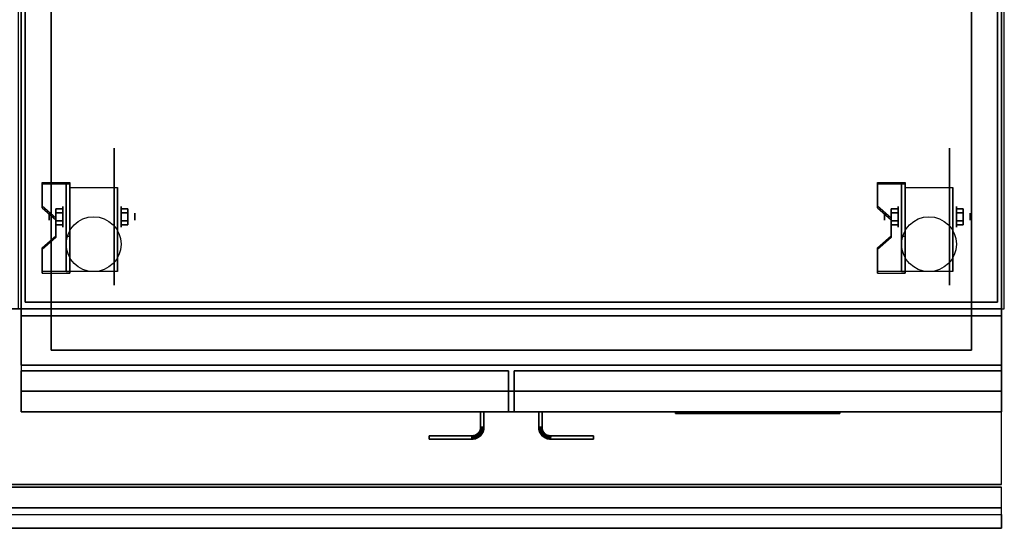
# Model space of a CAD drawing. Extents: x -100 to 100, y -19 to 19.
# Drawn here: x 64 to 100, y -19 to 0 of the extents above; entities that cross this region are included whole.
import ezdxf

# ---------------------------------------------------------------- set-up
doc = ezdxf.new("R2010")
doc.units = 0
for name, color, linetype in [('3D', 254, 'CONTINUOUS'), ('3D-BLACK', 250, 'CONTINUOUS'), ('3D-FLAT', 7, 'CONTINUOUS'), ('3D-LOGO-SS', 4, 'CONTINUOUS'), ('3D-NON', 43, 'CONTINUOUS'), ('3D-RED', 1, 'CONTINUOUS'), ('3D-VHC', 1, 'CONTINUOUS')]:
    doc.layers.add(name, color=color, linetype=linetype)

msp = doc.modelspace()

# ---------------------------------------------------------------- linework, layer by layer
at = {"layer": '3D', "extrusion": (1, 0, 0)}
for centre, radius in [((-7.188, 2.5, 65.875), 0.375), ((-7.188, 2.5, 96.375), 0.375), ((-7.188, 2.5, 65.375), 0.125), ((-7.188, 2.5, 95.875), 0.125)]:
    msp.add_circle(centre, radius, dxfattribs=at)
at = {"layer": '3D', "extrusion": (-1, 0, 0)}
for centre, radius in [((7.188, 2.5, -68), 0.375), ((7.188, 2.5, -98.5), 0.375), ((7.188, 2.5, -68.5), 0.125), ((7.188, 2.5, -99), 0.125)]:
    msp.add_circle(centre, radius, dxfattribs=at)
at = {"layer": '3D', "extrusion": (1, 0, 0)}
for centre in [(-7.188, 2.5, 66.125), (-7.188, 2.5, 67.875), (-7.188, 2.5, 96.625), (-7.188, 2.5, 98.375)]:
    msp.add_arc(centre, 1.061, 225, 0, dxfattribs=at)
at = {"layer": '3D'}
for points in [[(66.125, -5.939, 4.087), (66.125, -6.002, 4.195), (65.125, -6.002, 4.195), (65.125, -5.939, 4.087)], [(66.125, -5.939, 4.087), (66.125, -9.187, 2.212), (66, -9.187, 2.212), (66, -5.939, 4.087)], [(66.125, -5.939, 4.087), (66.125, -5.964, 2.629), (66, -5.964, 2.629), (66, -5.939, 4.087)], [(66.125, -5.964, 2.629), (66.125, -7.912, 1.504), (66, -7.912, 1.504), (66, -5.964, 2.629)], [(96.625, -5.939, 4.087), (96.625, -6.002, 4.195), (95.625, -6.002, 4.195), (95.625, -5.939, 4.087)], [(96.625, -5.939, 4.087), (96.625, -9.187, 2.212), (96.5, -9.187, 2.212), (96.5, -5.939, 4.087)], [(96.625, -5.939, 4.087), (96.625, -5.964, 2.629), (96.5, -5.964, 2.629), (96.5, -5.939, 4.087)], [(96.625, -5.964, 2.629), (96.625, -7.912, 1.504), (96.5, -7.912, 1.504), (96.5, -5.964, 2.629)], [(65.125, -6.805, 3.587), (65.125, -6.868, 3.695), (65.625, -7.301, 3.445), (65.625, -7.238, 3.337)], [(95.625, -6.805, 3.587), (95.625, -6.868, 3.695), (96.125, -7.301, 3.445), (96.125, -7.238, 3.337)], [(65.625, -7.044, 2.25), (65.875, -7.044, 2.25), (65.875, -6.899, 2.5), (65.625, -6.899, 2.5)], [(65.625, -6.899, 2.5), (65.875, -6.899, 2.5), (65.875, -7.044, 2.75), (65.625, -7.044, 2.75)], [(68.25, -7.044, 2.75), (68, -7.044, 2.75), (68, -6.899, 2.5), (68.25, -6.899, 2.5)], [(68.25, -6.899, 2.5), (68, -6.899, 2.5), (68, -7.044, 2.25), (68.25, -7.044, 2.25)], [(96.125, -7.044, 2.25), (96.375, -7.044, 2.25), (96.375, -6.899, 2.5), (96.125, -6.899, 2.5)], [(96.125, -6.899, 2.5), (96.375, -6.899, 2.5), (96.375, -7.044, 2.75), (96.125, -7.044, 2.75)], [(98.75, -7.044, 2.75), (98.5, -7.044, 2.75), (98.5, -6.899, 2.5), (98.75, -6.899, 2.5)], [(98.75, -6.899, 2.5), (98.5, -6.899, 2.5), (98.5, -7.044, 2.25), (98.75, -7.044, 2.25)], [(65.625, -7.332, 2.75), (65.875, -7.332, 2.75), (65.875, -7.477, 2.5), (65.625, -7.477, 2.5)], [(65.625, -7.477, 2.5), (65.875, -7.477, 2.5), (65.875, -7.332, 2.25), (65.625, -7.332, 2.25)], [(68.25, -7.332, 2.25), (68, -7.332, 2.25), (68, -7.477, 2.5), (68.25, -7.477, 2.5)], [(68.25, -7.477, 2.5), (68, -7.477, 2.5), (68, -7.332, 2.75), (68.25, -7.332, 2.75)], [(96.125, -7.332, 2.75), (96.375, -7.332, 2.75), (96.375, -7.477, 2.5), (96.125, -7.477, 2.5)], [(96.125, -7.477, 2.5), (96.375, -7.477, 2.5), (96.375, -7.332, 2.25), (96.125, -7.332, 2.25)], [(98.75, -7.332, 2.25), (98.5, -7.332, 2.25), (98.5, -7.477, 2.5), (98.75, -7.477, 2.5)], [(98.75, -7.477, 2.5), (98.5, -7.477, 2.5), (98.5, -7.332, 2.75), (98.75, -7.332, 2.75)], [(65.625, -7.888, 2.962), (65.625, -7.95, 3.07), (65.125, -8.383, 2.82), (65.125, -8.321, 2.712)], [(96.125, -7.888, 2.962), (96.125, -7.95, 3.07), (95.625, -8.383, 2.82), (95.625, -8.321, 2.712)], [(66.125, -9.187, 2.212), (66.125, -7.912, 1.504), (66, -7.912, 1.504), (66, -9.187, 2.212)], [(96.625, -9.187, 2.212), (96.625, -7.912, 1.504), (96.5, -7.912, 1.504), (96.5, -9.187, 2.212)], [(65.125, -9.187, 2.212), (65.125, -9.249, 2.32), (66.125, -9.249, 2.32), (66.125, -9.187, 2.212)], [(95.625, -9.187, 2.212), (95.625, -9.249, 2.32), (96.625, -9.249, 2.32), (96.625, -9.187, 2.212)], [(81.033, -15.086, 21), (81.011, -15.107, 21), (81.011, -15.107, 25), (81.033, -15.086, 25)], [(81.054, -15.064, 21), (81.033, -15.086, 21), (81.033, -15.086, 25), (81.054, -15.064, 25)], [(81.122, -15.175, 21), (81.033, -15.086, 21), (81.033, -15.086, 25), (81.122, -15.175, 25)], [(81.122, -15.175, 21), (81.033, -15.086, 21), (81.033, -15.086, 25), (81.122, -15.175, 25)], [(81.072, -15.039, 21), (81.054, -15.064, 21), (81.054, -15.064, 25), (81.072, -15.039, 25)], [(81.151, -15.143, 21), (81.054, -15.064, 21), (81.054, -15.064, 25), (81.151, -15.143, 25)], [(81.151, -15.143, 21), (81.054, -15.064, 21), (81.054, -15.064, 25), (81.151, -15.143, 25)], [(81.088, -15.013, 21), (81.072, -15.039, 21), (81.072, -15.039, 25), (81.088, -15.013, 25)], [(81.176, -15.109, 21), (81.072, -15.039, 21), (81.072, -15.039, 25), (81.176, -15.109, 25)], [(81.176, -15.109, 21), (81.072, -15.039, 21), (81.072, -15.039, 25), (81.176, -15.109, 25)], [(81.101, -14.985, 21), (81.088, -15.013, 21), (81.088, -15.013, 25), (81.101, -14.985, 25)], [(81.198, -15.072, 21), (81.088, -15.013, 21), (81.088, -15.013, 25), (81.198, -15.072, 25)], [(81.198, -15.072, 21), (81.088, -15.013, 21), (81.088, -15.013, 25), (81.198, -15.072, 25)], [(81.111, -14.956, 21), (81.101, -14.985, 21), (81.101, -14.985, 25), (81.111, -14.956, 25)], [(81.217, -15.033, 21), (81.101, -14.985, 21), (81.101, -14.985, 25), (81.217, -15.033, 25)], [(81.217, -15.033, 21), (81.101, -14.985, 21), (81.101, -14.985, 25), (81.217, -15.033, 25)], [(81.119, -14.926, 21), (81.111, -14.956, 21), (81.111, -14.956, 25), (81.119, -14.926, 25)], [(81.231, -14.993, 21), (81.111, -14.956, 21), (81.111, -14.956, 25), (81.231, -14.993, 25)], [(81.231, -14.993, 21), (81.111, -14.956, 21), (81.111, -14.956, 25), (81.231, -14.993, 25)], [(81.123, -14.896, 21), (81.119, -14.926, 21), (81.119, -14.926, 25), (81.123, -14.896, 25)], [(81.242, -14.951, 21), (81.119, -14.926, 21), (81.119, -14.926, 25), (81.242, -14.951, 25)], [(81.242, -14.951, 21), (81.119, -14.926, 21), (81.119, -14.926, 25), (81.242, -14.951, 25)], [(81.125, -14.864, 21), (81.123, -14.896, 21), (81.123, -14.896, 25), (81.125, -14.864, 25)], [(81.248, -14.908, 21), (81.123, -14.896, 21), (81.123, -14.896, 25), (81.248, -14.908, 25)], [(81.248, -14.908, 21), (81.123, -14.896, 21), (81.123, -14.896, 25), (81.248, -14.908, 25)], [(81.25, -14.867, 21), (81.125, -14.864, 21), (81.125, -14.864, 25), (81.25, -14.867, 25)], [(81.25, -14.867, 21), (81.125, -14.864, 21), (81.125, -14.864, 25), (81.25, -14.867, 25)], [(81.198, -15.072, 21), (81.176, -15.109, 21), (81.176, -15.109, 25), (81.198, -15.072, 25)], [(81.217, -15.033, 21), (81.198, -15.072, 21), (81.198, -15.072, 25), (81.217, -15.033, 25)], [(81.231, -14.993, 21), (81.217, -15.033, 21), (81.217, -15.033, 25), (81.231, -14.993, 25)], [(81.242, -14.951, 21), (81.231, -14.993, 21), (81.231, -14.993, 25), (81.242, -14.951, 25)], [(81.248, -14.908, 21), (81.242, -14.951, 21), (81.242, -14.951, 25), (81.248, -14.908, 25)], [(81.25, -14.867, 21), (81.248, -14.908, 21), (81.248, -14.908, 25), (81.25, -14.867, 25)], [(83.25, -14.867, 21), (83.375, -14.864, 21), (83.375, -14.864, 25), (83.25, -14.867, 25)], [(83.25, -14.867, 21), (83.375, -14.864, 21), (83.375, -14.864, 25), (83.25, -14.867, 25)], [(83.25, -14.867, 21), (83.252, -14.908, 21), (83.252, -14.908, 25), (83.25, -14.867, 25)], [(83.252, -14.908, 21), (83.377, -14.896, 21), (83.377, -14.896, 25), (83.252, -14.908, 25)], [(83.252, -14.908, 21), (83.377, -14.896, 21), (83.377, -14.896, 25), (83.252, -14.908, 25)], [(83.252, -14.908, 21), (83.258, -14.951, 21), (83.258, -14.951, 25), (83.252, -14.908, 25)], [(83.258, -14.951, 21), (83.381, -14.926, 21), (83.381, -14.926, 25), (83.258, -14.951, 25)], [(83.258, -14.951, 21), (83.381, -14.926, 21), (83.381, -14.926, 25), (83.258, -14.951, 25)], [(83.258, -14.951, 21), (83.269, -14.993, 21), (83.269, -14.993, 25), (83.258, -14.951, 25)], [(83.269, -14.993, 21), (83.389, -14.956, 21), (83.389, -14.956, 25), (83.269, -14.993, 25)], [(83.269, -14.993, 21), (83.389, -14.956, 21), (83.389, -14.956, 25), (83.269, -14.993, 25)], [(83.269, -14.993, 21), (83.283, -15.033, 21), (83.283, -15.033, 25), (83.269, -14.993, 25)], [(83.283, -15.033, 21), (83.399, -14.985, 21), (83.399, -14.985, 25), (83.283, -15.033, 25)], [(83.283, -15.033, 21), (83.399, -14.985, 21), (83.399, -14.985, 25), (83.283, -15.033, 25)], [(83.283, -15.033, 21), (83.302, -15.072, 21), (83.302, -15.072, 25), (83.283, -15.033, 25)], [(83.302, -15.072, 21), (83.412, -15.013, 21), (83.412, -15.013, 25), (83.302, -15.072, 25)], [(83.302, -15.072, 21), (83.412, -15.013, 21), (83.412, -15.013, 25), (83.302, -15.072, 25)], [(83.302, -15.072, 21), (83.324, -15.109, 21), (83.324, -15.109, 25), (83.302, -15.072, 25)], [(83.324, -15.109, 21), (83.428, -15.039, 21), (83.428, -15.039, 25), (83.324, -15.109, 25)], [(83.324, -15.109, 21), (83.428, -15.039, 21), (83.428, -15.039, 25), (83.324, -15.109, 25)], [(83.349, -15.143, 21), (83.446, -15.064, 21), (83.446, -15.064, 25), (83.349, -15.143, 25)], [(83.349, -15.143, 21), (83.446, -15.064, 21), (83.446, -15.064, 25), (83.349, -15.143, 25)], [(83.375, -14.864, 21), (83.377, -14.896, 21), (83.377, -14.896, 25), (83.375, -14.864, 25)], [(83.377, -14.896, 21), (83.381, -14.926, 21), (83.381, -14.926, 25), (83.377, -14.896, 25)], [(83.378, -15.175, 21), (83.467, -15.086, 21), (83.467, -15.086, 25), (83.378, -15.175, 25)], [(83.378, -15.175, 21), (83.467, -15.086, 21), (83.467, -15.086, 25), (83.378, -15.175, 25)], [(83.381, -14.926, 21), (83.389, -14.956, 21), (83.389, -14.956, 25), (83.381, -14.926, 25)], [(83.389, -14.956, 21), (83.399, -14.985, 21), (83.399, -14.985, 25), (83.389, -14.956, 25)], [(83.399, -14.985, 21), (83.412, -15.013, 21), (83.412, -15.013, 25), (83.399, -14.985, 25)], [(83.412, -15.013, 21), (83.428, -15.039, 21), (83.428, -15.039, 25), (83.412, -15.013, 25)], [(83.428, -15.039, 21), (83.446, -15.064, 21), (83.446, -15.064, 25), (83.428, -15.039, 25)], [(83.446, -15.064, 21), (83.467, -15.086, 21), (83.467, -15.086, 25), (83.446, -15.064, 25)], [(83.467, -15.086, 21), (83.489, -15.107, 21), (83.489, -15.107, 25), (83.467, -15.086, 25)], [(80.843, -15.176, 21), (80.811, -15.178, 21), (80.811, -15.178, 25), (80.843, -15.176, 25)], [(80.814, -15.303, 21), (80.811, -15.178, 21), (80.811, -15.178, 25), (80.814, -15.303, 25)], [(80.814, -15.303, 21), (80.811, -15.178, 21), (80.811, -15.178, 25), (80.814, -15.303, 25)], [(80.855, -15.301, 21), (80.814, -15.303, 21), (80.814, -15.303, 25), (80.855, -15.301, 25)], [(80.873, -15.172, 21), (80.843, -15.176, 21), (80.843, -15.176, 25), (80.873, -15.172, 25)], [(80.855, -15.301, 21), (80.843, -15.176, 21), (80.843, -15.176, 25), (80.855, -15.301, 25)], [(80.855, -15.301, 21), (80.843, -15.176, 21), (80.843, -15.176, 25), (80.855, -15.301, 25)], [(80.898, -15.295, 21), (80.855, -15.301, 21), (80.855, -15.301, 25), (80.898, -15.295, 25)], [(80.903, -15.164, 21), (80.873, -15.172, 21), (80.873, -15.172, 25), (80.903, -15.164, 25)], [(80.898, -15.295, 21), (80.873, -15.172, 21), (80.873, -15.172, 25), (80.898, -15.295, 25)], [(80.898, -15.295, 21), (80.873, -15.172, 21), (80.873, -15.172, 25), (80.898, -15.295, 25)], [(80.94, -15.284, 21), (80.898, -15.295, 21), (80.898, -15.295, 25), (80.94, -15.284, 25)], [(80.932, -15.154, 21), (80.903, -15.164, 21), (80.903, -15.164, 25), (80.932, -15.154, 25)], [(80.94, -15.284, 21), (80.903, -15.164, 21), (80.903, -15.164, 25), (80.94, -15.284, 25)], [(80.94, -15.284, 21), (80.903, -15.164, 21), (80.903, -15.164, 25), (80.94, -15.284, 25)], [(80.96, -15.141, 21), (80.932, -15.154, 21), (80.932, -15.154, 25), (80.96, -15.141, 25)], [(80.98, -15.27, 21), (80.932, -15.154, 21), (80.932, -15.154, 25), (80.98, -15.27, 25)], [(80.98, -15.27, 21), (80.932, -15.154, 21), (80.932, -15.154, 25), (80.98, -15.27, 25)], [(80.98, -15.27, 21), (80.94, -15.284, 21), (80.94, -15.284, 25), (80.98, -15.27, 25)], [(80.986, -15.125, 21), (80.96, -15.141, 21), (80.96, -15.141, 25), (80.986, -15.125, 25)], [(81.019, -15.251, 21), (80.96, -15.141, 21), (80.96, -15.141, 25), (81.019, -15.251, 25)], [(81.019, -15.251, 21), (80.96, -15.141, 21), (80.96, -15.141, 25), (81.019, -15.251, 25)], [(81.019, -15.251, 21), (80.98, -15.27, 21), (80.98, -15.27, 25), (81.019, -15.251, 25)], [(81.011, -15.107, 21), (80.986, -15.125, 21), (80.986, -15.125, 25), (81.011, -15.107, 25)], [(81.056, -15.229, 21), (80.986, -15.125, 21), (80.986, -15.125, 25), (81.056, -15.229, 25)], [(81.056, -15.229, 21), (80.986, -15.125, 21), (80.986, -15.125, 25), (81.056, -15.229, 25)], [(81.09, -15.204, 21), (81.011, -15.107, 21), (81.011, -15.107, 25), (81.09, -15.204, 25)], [(81.09, -15.204, 21), (81.011, -15.107, 21), (81.011, -15.107, 25), (81.09, -15.204, 25)], [(81.056, -15.229, 21), (81.019, -15.251, 21), (81.019, -15.251, 25), (81.056, -15.229, 25)], [(81.09, -15.204, 21), (81.056, -15.229, 21), (81.056, -15.229, 25), (81.09, -15.204, 25)], [(81.122, -15.175, 21), (81.09, -15.204, 21), (81.09, -15.204, 25), (81.122, -15.175, 25)], [(81.151, -15.143, 21), (81.122, -15.175, 21), (81.122, -15.175, 25), (81.151, -15.143, 25)], [(81.176, -15.109, 21), (81.151, -15.143, 21), (81.151, -15.143, 25), (81.176, -15.109, 25)], [(83.324, -15.109, 21), (83.349, -15.143, 21), (83.349, -15.143, 25), (83.324, -15.109, 25)], [(83.349, -15.143, 21), (83.378, -15.175, 21), (83.378, -15.175, 25), (83.349, -15.143, 25)], [(83.378, -15.175, 21), (83.41, -15.204, 21), (83.41, -15.204, 25), (83.378, -15.175, 25)], [(83.41, -15.204, 21), (83.489, -15.107, 21), (83.489, -15.107, 25), (83.41, -15.204, 25)], [(83.41, -15.204, 21), (83.489, -15.107, 21), (83.489, -15.107, 25), (83.41, -15.204, 25)], [(83.41, -15.204, 21), (83.444, -15.229, 21), (83.444, -15.229, 25), (83.41, -15.204, 25)], [(83.444, -15.229, 21), (83.514, -15.125, 21), (83.514, -15.125, 25), (83.444, -15.229, 25)], [(83.444, -15.229, 21), (83.514, -15.125, 21), (83.514, -15.125, 25), (83.444, -15.229, 25)], [(83.444, -15.229, 21), (83.481, -15.251, 21), (83.481, -15.251, 25), (83.444, -15.229, 25)], [(83.481, -15.251, 21), (83.54, -15.141, 21), (83.54, -15.141, 25), (83.481, -15.251, 25)], [(83.481, -15.251, 21), (83.54, -15.141, 21), (83.54, -15.141, 25), (83.481, -15.251, 25)], [(83.481, -15.251, 21), (83.52, -15.27, 21), (83.52, -15.27, 25), (83.481, -15.251, 25)], [(83.489, -15.107, 21), (83.514, -15.125, 21), (83.514, -15.125, 25), (83.489, -15.107, 25)], [(83.514, -15.125, 21), (83.54, -15.141, 21), (83.54, -15.141, 25), (83.514, -15.125, 25)], [(83.52, -15.27, 21), (83.568, -15.154, 21), (83.568, -15.154, 25), (83.52, -15.27, 25)], [(83.52, -15.27, 21), (83.568, -15.154, 21), (83.568, -15.154, 25), (83.52, -15.27, 25)], [(83.52, -15.27, 21), (83.56, -15.284, 21), (83.56, -15.284, 25), (83.52, -15.27, 25)], [(83.54, -15.141, 21), (83.568, -15.154, 21), (83.568, -15.154, 25), (83.54, -15.141, 25)], [(83.56, -15.284, 21), (83.597, -15.164, 21), (83.597, -15.164, 25), (83.56, -15.284, 25)], [(83.56, -15.284, 21), (83.597, -15.164, 21), (83.597, -15.164, 25), (83.56, -15.284, 25)], [(83.56, -15.284, 21), (83.602, -15.295, 21), (83.602, -15.295, 25), (83.56, -15.284, 25)], [(83.568, -15.154, 21), (83.597, -15.164, 21), (83.597, -15.164, 25), (83.568, -15.154, 25)], [(83.597, -15.164, 21), (83.627, -15.172, 21), (83.627, -15.172, 25), (83.597, -15.164, 25)], [(83.602, -15.295, 21), (83.627, -15.172, 21), (83.627, -15.172, 25), (83.602, -15.295, 25)], [(83.602, -15.295, 21), (83.627, -15.172, 21), (83.627, -15.172, 25), (83.602, -15.295, 25)], [(83.602, -15.295, 21), (83.645, -15.301, 21), (83.645, -15.301, 25), (83.602, -15.295, 25)], [(83.627, -15.172, 21), (83.657, -15.176, 21), (83.657, -15.176, 25), (83.627, -15.172, 25)], [(83.645, -15.301, 21), (83.657, -15.176, 21), (83.657, -15.176, 25), (83.645, -15.301, 25)], [(83.645, -15.301, 21), (83.657, -15.176, 21), (83.657, -15.176, 25), (83.645, -15.301, 25)], [(83.645, -15.301, 21), (83.686, -15.303, 21), (83.686, -15.303, 25), (83.645, -15.301, 25)], [(83.657, -15.176, 21), (83.689, -15.178, 21), (83.689, -15.178, 25), (83.657, -15.176, 25)], [(83.686, -15.303, 21), (83.689, -15.178, 21), (83.689, -15.178, 25), (83.686, -15.303, 25)], [(83.686, -15.303, 21), (83.689, -15.178, 21), (83.689, -15.178, 25), (83.686, -15.303, 25)], [(100.15, -17.803, 36), (10.35, -17.803, 36), (10.35, -18.553, 35.25), (100.15, -18.553, 35.25)]]:
    msp.add_3dface(points, dxfattribs=at)
at = {"layer": '3D', "invisible_edges": 15}
for points in [[(66.125, -5.939, 4.087), (65.125, -5.939, 4.087), (65.125, -6.805, 3.587), (66.125, -6.805, 3.587)], [(66.125, -6.002, 4.195), (65.125, -6.002, 4.195), (65.125, -6.868, 3.695), (66.125, -6.868, 3.695)], [(96.625, -5.939, 4.087), (95.625, -5.939, 4.087), (95.625, -6.805, 3.587), (96.625, -6.805, 3.587)], [(96.625, -6.002, 4.195), (95.625, -6.002, 4.195), (95.625, -6.868, 3.695), (96.625, -6.868, 3.695)], [(65.625, -7.238, 3.337), (66.125, -7.238, 3.337), (66.125, -6.805, 3.587), (65.125, -6.805, 3.587)], [(96.125, -7.238, 3.337), (96.625, -7.238, 3.337), (96.625, -6.805, 3.587), (95.625, -6.805, 3.587)], [(65.625, -7.301, 3.445), (66.125, -7.301, 3.445), (66.125, -6.868, 3.695), (65.125, -6.868, 3.695)], [(96.125, -7.301, 3.445), (96.625, -7.301, 3.445), (96.625, -6.868, 3.695), (95.625, -6.868, 3.695)], [(66.125, -7.238, 3.337), (65.625, -7.238, 3.337), (65.625, -7.888, 2.962), (66.125, -7.888, 2.962)], [(66.125, -7.301, 3.445), (65.625, -7.301, 3.445), (65.625, -7.95, 3.07), (66.125, -7.95, 3.07)], [(96.625, -7.238, 3.337), (96.125, -7.238, 3.337), (96.125, -7.888, 2.962), (96.625, -7.888, 2.962)], [(96.625, -7.301, 3.445), (96.125, -7.301, 3.445), (96.125, -7.95, 3.07), (96.625, -7.95, 3.07)], [(65.125, -8.321, 2.712), (66.125, -8.321, 2.712), (66.125, -7.888, 2.962), (65.625, -7.888, 2.962)], [(95.625, -8.321, 2.712), (96.625, -8.321, 2.712), (96.625, -7.888, 2.962), (96.125, -7.888, 2.962)], [(65.125, -8.383, 2.82), (66.125, -8.383, 2.82), (66.125, -7.95, 3.07), (65.625, -7.95, 3.07)], [(95.625, -8.383, 2.82), (96.625, -8.383, 2.82), (96.625, -7.95, 3.07), (96.125, -7.95, 3.07)], [(66.125, -8.321, 2.712), (65.125, -8.321, 2.712), (65.125, -9.187, 2.212), (66.125, -9.187, 2.212)], [(66.125, -8.383, 2.82), (65.125, -8.383, 2.82), (65.125, -9.249, 2.32), (66.125, -9.249, 2.32)], [(96.625, -8.321, 2.712), (95.625, -8.321, 2.712), (95.625, -9.187, 2.212), (96.625, -9.187, 2.212)], [(96.625, -8.383, 2.82), (95.625, -8.383, 2.82), (95.625, -9.249, 2.32), (96.625, -9.249, 2.32)]]:
    msp.add_3dface(points, dxfattribs=at)
at = {"layer": '3D-BLACK', "extrusion": (-1, 0, 0)}
for centre in [(7.188, 2.5, -67.75), (7.188, 2.5, -98.25)]:
    msp.add_circle(centre, 2.5, dxfattribs=at)
at = {"layer": '3D-BLACK'}
msp.add_3dface([(88.25, -14.343, 11.96), (94.25, -14.343, 11.96), (94.25, -14.343, 13.04), (88.25, -14.343, 13.04)], dxfattribs=at)
at = {"layer": '3D-FLAT'}
for centre in [(67, -8.188, 5.75), (97.5, -8.188, 5.75)]:
    msp.add_circle(centre, 1, dxfattribs=at)
for points in [[(100.25, 16.447, 35), (64.25, 16.447, 35), (64.25, -10.553, 35), (100.25, -10.553, 35)], [(64.35, -12.603, 26.75), (100.15, -12.603, 26.75), (100.15, 16.347, 26.75), (64.35, 16.347, 26.75)], [(64.35, -12.603, 6), (100.15, -12.603, 6), (100.15, 16.347, 6), (64.35, 16.347, 6)], [(100, 16.197, 36), (64.5, 16.197, 36), (64.5, -10.303, 36), (100, -10.303, 36)], [(100, 16.197, 35), (64.5, 16.197, 35), (64.5, -10.303, 35), (100, -10.303, 35)], [(99.05, 15.247, 16.75), (99.05, -12.053, 16.75), (65.45, -12.053, 16.75), (65.45, 15.247, 16.75)], [(99.05, 15.247, 16), (99.05, -12.053, 16), (65.45, -12.053, 16), (65.45, 15.247, 16)], [(66.125, -6.127, 5.75), (67.875, -6.127, 5.75), (67.875, -9.188, 5.75), (66.125, -9.188, 5.75)], [(96.625, -6.127, 5.75), (98.375, -6.127, 5.75), (98.375, -9.188, 5.75), (96.625, -9.188, 5.75)], [(65.625, -7.332, 2.25), (65.875, -7.332, 2.25), (65.875, -7.044, 2.25), (65.625, -7.044, 2.25)], [(65.625, -7.044, 2.75), (65.875, -7.044, 2.75), (65.875, -7.332, 2.75), (65.625, -7.332, 2.75)], [(68.25, -7.044, 2.25), (68, -7.044, 2.25), (68, -7.332, 2.25), (68.25, -7.332, 2.25)], [(68.25, -7.332, 2.75), (68, -7.332, 2.75), (68, -7.044, 2.75), (68.25, -7.044, 2.75)], [(96.125, -7.332, 2.25), (96.375, -7.332, 2.25), (96.375, -7.044, 2.25), (96.125, -7.044, 2.25)], [(96.125, -7.044, 2.75), (96.375, -7.044, 2.75), (96.375, -7.332, 2.75), (96.125, -7.332, 2.75)], [(98.75, -7.044, 2.25), (98.5, -7.044, 2.25), (98.5, -7.332, 2.25), (98.75, -7.332, 2.25)], [(98.75, -7.332, 2.75), (98.5, -7.332, 2.75), (98.5, -7.044, 2.75), (98.75, -7.044, 2.75)], [(100.15, -10.553, 36), (10.35, -10.553, 36), (10.35, -16.953, 36), (100.15, -16.953, 36)], [(100.15, -10.803, 27), (64.35, -10.803, 27), (64.35, -13.553, 27), (100.15, -13.553, 27)], [(81.25, -14.303, 25), (81.125, -14.303, 25), (81.125, -14.864, 25), (81.25, -14.867, 25)], [(81.25, -14.303, 21), (81.125, -14.303, 21), (81.125, -14.864, 21), (81.25, -14.867, 21)], [(83.25, -14.303, 25), (83.375, -14.303, 25), (83.375, -14.864, 25), (83.25, -14.867, 25)], [(83.25, -14.303, 21), (83.375, -14.303, 21), (83.375, -14.864, 21), (83.25, -14.867, 21)], [(81.122, -15.175, 25), (81.033, -15.086, 25), (81.011, -15.107, 25), (81.09, -15.204, 25)], [(81.122, -15.175, 21), (81.033, -15.086, 21), (81.011, -15.107, 21), (81.09, -15.204, 21)], [(81.151, -15.143, 25), (81.054, -15.064, 25), (81.033, -15.086, 25), (81.122, -15.175, 25)], [(81.151, -15.143, 21), (81.054, -15.064, 21), (81.033, -15.086, 21), (81.122, -15.175, 21)], [(81.176, -15.109, 25), (81.072, -15.039, 25), (81.054, -15.064, 25), (81.151, -15.143, 25)], [(81.176, -15.109, 21), (81.072, -15.039, 21), (81.054, -15.064, 21), (81.151, -15.143, 21)], [(81.198, -15.072, 25), (81.088, -15.013, 25), (81.072, -15.039, 25), (81.176, -15.109, 25)], [(81.198, -15.072, 21), (81.088, -15.013, 21), (81.072, -15.039, 21), (81.176, -15.109, 21)], [(81.217, -15.033, 25), (81.101, -14.985, 25), (81.088, -15.013, 25), (81.198, -15.072, 25)], [(81.217, -15.033, 21), (81.101, -14.985, 21), (81.088, -15.013, 21), (81.198, -15.072, 21)], [(81.231, -14.993, 25), (81.111, -14.956, 25), (81.101, -14.985, 25), (81.217, -15.033, 25)], [(81.231, -14.993, 21), (81.111, -14.956, 21), (81.101, -14.985, 21), (81.217, -15.033, 21)], [(81.242, -14.951, 25), (81.119, -14.926, 25), (81.111, -14.956, 25), (81.231, -14.993, 25)], [(81.242, -14.951, 21), (81.119, -14.926, 21), (81.111, -14.956, 21), (81.231, -14.993, 21)], [(81.248, -14.908, 25), (81.123, -14.896, 25), (81.119, -14.926, 25), (81.242, -14.951, 25)], [(81.248, -14.908, 21), (81.123, -14.896, 21), (81.119, -14.926, 21), (81.242, -14.951, 21)], [(81.25, -14.867, 25), (81.125, -14.864, 25), (81.123, -14.896, 25), (81.248, -14.908, 25)], [(81.25, -14.867, 21), (81.125, -14.864, 21), (81.123, -14.896, 21), (81.248, -14.908, 21)], [(83.25, -14.867, 25), (83.375, -14.864, 25), (83.377, -14.896, 25), (83.252, -14.908, 25)], [(83.25, -14.867, 21), (83.375, -14.864, 21), (83.377, -14.896, 21), (83.252, -14.908, 21)], [(83.252, -14.908, 25), (83.377, -14.896, 25), (83.381, -14.926, 25), (83.258, -14.951, 25)], [(83.252, -14.908, 21), (83.377, -14.896, 21), (83.381, -14.926, 21), (83.258, -14.951, 21)], [(83.258, -14.951, 25), (83.381, -14.926, 25), (83.389, -14.956, 25), (83.269, -14.993, 25)], [(83.258, -14.951, 21), (83.381, -14.926, 21), (83.389, -14.956, 21), (83.269, -14.993, 21)], [(83.269, -14.993, 25), (83.389, -14.956, 25), (83.399, -14.985, 25), (83.283, -15.033, 25)], [(83.269, -14.993, 21), (83.389, -14.956, 21), (83.399, -14.985, 21), (83.283, -15.033, 21)], [(83.283, -15.033, 25), (83.399, -14.985, 25), (83.412, -15.013, 25), (83.302, -15.072, 25)], [(83.283, -15.033, 21), (83.399, -14.985, 21), (83.412, -15.013, 21), (83.302, -15.072, 21)], [(83.302, -15.072, 25), (83.412, -15.013, 25), (83.428, -15.039, 25), (83.324, -15.109, 25)], [(83.302, -15.072, 21), (83.412, -15.013, 21), (83.428, -15.039, 21), (83.324, -15.109, 21)], [(83.324, -15.109, 25), (83.428, -15.039, 25), (83.446, -15.064, 25), (83.349, -15.143, 25)], [(83.324, -15.109, 21), (83.428, -15.039, 21), (83.446, -15.064, 21), (83.349, -15.143, 21)], [(83.349, -15.143, 25), (83.446, -15.064, 25), (83.467, -15.086, 25), (83.378, -15.175, 25)], [(83.349, -15.143, 21), (83.446, -15.064, 21), (83.467, -15.086, 21), (83.378, -15.175, 21)], [(83.378, -15.175, 25), (83.467, -15.086, 25), (83.489, -15.107, 25), (83.41, -15.204, 25)], [(83.378, -15.175, 21), (83.467, -15.086, 21), (83.489, -15.107, 21), (83.41, -15.204, 21)], [(80.814, -15.303, 25), (80.811, -15.178, 25), (79.25, -15.178, 25), (79.25, -15.303, 25)], [(80.814, -15.303, 21), (80.811, -15.178, 21), (79.25, -15.178, 21), (79.25, -15.303, 21)], [(80.855, -15.301, 25), (80.843, -15.176, 25), (80.811, -15.178, 25), (80.814, -15.303, 25)], [(80.855, -15.301, 21), (80.843, -15.176, 21), (80.811, -15.178, 21), (80.814, -15.303, 21)], [(80.898, -15.295, 25), (80.873, -15.172, 25), (80.843, -15.176, 25), (80.855, -15.301, 25)], [(80.898, -15.295, 21), (80.873, -15.172, 21), (80.843, -15.176, 21), (80.855, -15.301, 21)], [(80.94, -15.284, 25), (80.903, -15.164, 25), (80.873, -15.172, 25), (80.898, -15.295, 25)], [(80.94, -15.284, 21), (80.903, -15.164, 21), (80.873, -15.172, 21), (80.898, -15.295, 21)], [(80.98, -15.27, 25), (80.932, -15.154, 25), (80.903, -15.164, 25), (80.94, -15.284, 25)], [(80.98, -15.27, 21), (80.932, -15.154, 21), (80.903, -15.164, 21), (80.94, -15.284, 21)], [(81.019, -15.251, 25), (80.96, -15.141, 25), (80.932, -15.154, 25), (80.98, -15.27, 25)], [(81.019, -15.251, 21), (80.96, -15.141, 21), (80.932, -15.154, 21), (80.98, -15.27, 21)], [(81.056, -15.229, 25), (80.986, -15.125, 25), (80.96, -15.141, 25), (81.019, -15.251, 25)], [(81.056, -15.229, 21), (80.986, -15.125, 21), (80.96, -15.141, 21), (81.019, -15.251, 21)], [(81.09, -15.204, 25), (81.011, -15.107, 25), (80.986, -15.125, 25), (81.056, -15.229, 25)], [(81.09, -15.204, 21), (81.011, -15.107, 21), (80.986, -15.125, 21), (81.056, -15.229, 21)], [(83.41, -15.204, 25), (83.489, -15.107, 25), (83.514, -15.125, 25), (83.444, -15.229, 25)], [(83.41, -15.204, 21), (83.489, -15.107, 21), (83.514, -15.125, 21), (83.444, -15.229, 21)], [(83.444, -15.229, 25), (83.514, -15.125, 25), (83.54, -15.141, 25), (83.481, -15.251, 25)], [(83.444, -15.229, 21), (83.514, -15.125, 21), (83.54, -15.141, 21), (83.481, -15.251, 21)], [(83.481, -15.251, 25), (83.54, -15.141, 25), (83.568, -15.154, 25), (83.52, -15.27, 25)], [(83.481, -15.251, 21), (83.54, -15.141, 21), (83.568, -15.154, 21), (83.52, -15.27, 21)], [(83.52, -15.27, 25), (83.568, -15.154, 25), (83.597, -15.164, 25), (83.56, -15.284, 25)], [(83.52, -15.27, 21), (83.568, -15.154, 21), (83.597, -15.164, 21), (83.56, -15.284, 21)], [(83.56, -15.284, 25), (83.597, -15.164, 25), (83.627, -15.172, 25), (83.602, -15.295, 25)], [(83.56, -15.284, 21), (83.597, -15.164, 21), (83.627, -15.172, 21), (83.602, -15.295, 21)], [(83.602, -15.295, 25), (83.627, -15.172, 25), (83.657, -15.176, 25), (83.645, -15.301, 25)], [(83.602, -15.295, 21), (83.627, -15.172, 21), (83.657, -15.176, 21), (83.645, -15.301, 21)], [(83.645, -15.301, 25), (83.657, -15.176, 25), (83.689, -15.178, 25), (83.686, -15.303, 25)], [(83.645, -15.301, 21), (83.657, -15.176, 21), (83.689, -15.178, 21), (83.686, -15.303, 21)], [(83.686, -15.303, 25), (83.689, -15.178, 25), (85.25, -15.178, 25), (85.25, -15.303, 25)], [(83.686, -15.303, 21), (83.689, -15.178, 21), (85.25, -15.178, 21), (85.25, -15.303, 21)], [(100.15, -17.053, 36), (10.35, -17.053, 36), (10.35, -17.803, 36), (100.15, -17.803, 36)], [(100.15, -18.553, 34.5), (10.35, -18.553, 34.5), (10.35, -18.053, 34.5), (100.15, -18.053, 34.5)]]:
    msp.add_3dface(points, dxfattribs=at)
at = {"layer": '3D-LOGO-SS'}
for points in [[(88.25, -14.303, 11.96), (88.25, -14.363, 11.96), (94.25, -14.363, 11.96), (94.25, -14.303, 11.96)], [(94.25, -14.303, 13.04), (94.25, -14.363, 13.04), (88.25, -14.363, 13.04), (88.25, -14.303, 13.04)], [(88.25, -14.303, 13.04), (88.25, -14.363, 13.04), (88.25, -14.363, 11.96), (88.25, -14.303, 11.96)], [(88.737, -14.363, 12.936), (88.737, -14.363, 12.936), (88.976, -14.363, 12.936)], [(88.994, -14.363, 12.036), (88.994, -14.363, 12.036), (89.252, -14.363, 12.036)], [(89.27, -14.363, 12.936), (89.27, -14.363, 12.936), (89.51, -14.363, 12.936)], [(89.675, -14.363, 12.936), (89.675, -14.363, 12.936), (89.915, -14.363, 12.936)], [(89.97, -14.363, 12.034), (89.97, -14.363, 12.034), (90.117, -14.363, 12.034)], [(90.172, -14.363, 12.936), (90.172, -14.363, 12.936), (90.412, -14.363, 12.936)], [(90.577, -14.363, 12.036), (90.577, -14.363, 12.036), (91.167, -14.363, 12.036)], [(90.577, -14.363, 12.936), (90.577, -14.363, 12.936), (90.817, -14.363, 12.936)], [(91.518, -14.363, 12.036), (91.518, -14.363, 12.036), (92.072, -14.363, 12.036)], [(91.518, -14.363, 12.936), (91.518, -14.363, 12.936), (92.072, -14.363, 12.936)], [(92.072, -14.363, 12.283), (92.072, -14.363, 12.283), (92.072, -14.363, 12.036)], [(92.271, -14.363, 12.036), (92.271, -14.363, 12.036), (92.529, -14.363, 12.036)], [(92.691, -14.363, 12.353), (92.833, -14.363, 12.63), (92.833, -14.363, 12.353), (92.691, -14.363, 12.353)], [(92.833, -14.363, 12.036), (92.833, -14.363, 12.036), (93.081, -14.363, 12.036)], [(93.081, -14.363, 12.936), (93.081, -14.363, 12.936), (92.879, -14.363, 12.936)], [(93.247, -14.363, 12.936), (93.247, -14.363, 12.936), (93.803, -14.363, 12.936)], [(93.247, -14.363, 12.036), (93.247, -14.363, 12.036), (93.486, -14.363, 12.036)], [(93.744, -14.363, 12.036), (93.744, -14.363, 12.036), (93.983, -14.363, 12.036)], [(93.983, -14.363, 12.036), (93.983, -14.363, 12.036), (93.983, -14.363, 12.756)], [(94.25, -14.303, 11.96), (94.25, -14.363, 11.96), (94.25, -14.363, 13.04), (94.25, -14.303, 13.04)]]:
    msp.add_3dface(points, dxfattribs=at)
for points, invisible_edges in [([(88.25, -14.363, 13.04), (88.737, -14.363, 12.936), (88.994, -14.363, 12.036), (88.25, -14.363, 11.96)], 5), ([(88.25, -14.363, 13.04), (88.737, -14.363, 12.936), (93.983, -14.363, 12.936), (94.25, -14.363, 13.04)], 7), ([(88.25, -14.363, 11.96), (88.994, -14.363, 12.036), (93.983, -14.363, 12.036), (94.25, -14.363, 11.96)], 7), ([(88.976, -14.363, 12.936), (89.123, -14.363, 12.363), (89.27, -14.363, 12.936), (88.976, -14.363, 12.936)], 4), ([(89.252, -14.363, 12.036), (89.685, -14.363, 12.269), (89.675, -14.363, 12.31), (89.252, -14.363, 12.036)], 5), ([(89.731, -14.363, 12.177), (89.703, -14.363, 12.228), (89.685, -14.363, 12.269), (89.252, -14.363, 12.036)], 12), ([(89.832, -14.363, 12.085), (89.795, -14.363, 12.105), (89.731, -14.363, 12.177), (89.252, -14.363, 12.036)], 12), ([(89.97, -14.363, 12.034), (89.896, -14.363, 12.054), (89.832, -14.363, 12.085), (89.252, -14.363, 12.036)], 12), ([(89.51, -14.363, 12.936), (89.675, -14.363, 12.936), (89.675, -14.363, 12.31), (89.252, -14.363, 12.036)], 5), ([(89.958, -14.363, 12.371), (89.915, -14.363, 12.371), (89.915, -14.363, 12.371), (89.937, -14.363, 12.311)], 9), ([(90.172, -14.363, 12.936), (89.915, -14.363, 12.936), (89.915, -14.363, 12.371), (90.172, -14.363, 12.371)], 5), ([(90.001, -14.363, 12.371), (89.958, -14.363, 12.371), (89.937, -14.363, 12.311), (89.983, -14.363, 12.267)], 11), ([(90.044, -14.363, 12.371), (90.001, -14.363, 12.371), (89.983, -14.363, 12.267), (90.044, -14.363, 12.248)], 11), ([(90.087, -14.363, 12.371), (90.044, -14.363, 12.371), (90.044, -14.363, 12.248), (90.104, -14.363, 12.267)], 11), ([(90.129, -14.363, 12.371), (90.087, -14.363, 12.371), (90.104, -14.363, 12.267), (90.153, -14.363, 12.309)], 11), ([(90.117, -14.363, 12.034), (90.191, -14.363, 12.054), (90.264, -14.363, 12.085), (90.577, -14.363, 12.036)], 12), ([(90.172, -14.363, 12.371), (90.129, -14.363, 12.371), (90.153, -14.363, 12.309), (90.172, -14.363, 12.371)], 11), ([(90.264, -14.363, 12.085), (90.301, -14.363, 12.115), (90.357, -14.363, 12.177), (90.577, -14.363, 12.036)], 12), ([(90.577, -14.363, 12.036), (90.357, -14.363, 12.177), (90.403, -14.363, 12.269), (90.412, -14.363, 12.32)], 9), ([(90.412, -14.363, 12.936), (90.577, -14.363, 12.936), (90.577, -14.363, 12.036), (90.412, -14.363, 12.32)], 5), ([(90.817, -14.363, 12.936), (91.434, -14.363, 12.901), (91.408, -14.363, 12.862), (91.398, -14.363, 12.816)], 9), ([(90.817, -14.363, 12.936), (91.518, -14.363, 12.936), (91.472, -14.363, 12.927), (91.434, -14.363, 12.901)], 9), ([(91.398, -14.363, 12.156), (91.398, -14.363, 12.816), (90.817, -14.363, 12.936), (91.398, -14.363, 12.156)], 6), ([(90.817, -14.363, 12.936), (90.817, -14.363, 12.282), (91.167, -14.363, 12.282), (91.398, -14.363, 12.156)], 12), ([(91.167, -14.363, 12.282), (91.434, -14.363, 12.071), (91.167, -14.363, 12.036), (91.167, -14.363, 12.282)], 3), ([(91.398, -14.363, 12.156), (91.408, -14.363, 12.11), (91.434, -14.363, 12.071), (91.167, -14.363, 12.282)], 12), ([(91.167, -14.363, 12.036), (91.518, -14.363, 12.036), (91.472, -14.363, 12.045), (91.434, -14.363, 12.071)], 9), ([(92.072, -14.363, 12.283), (91.692, -14.363, 12.283), (91.692, -14.363, 12.688), (92.072, -14.363, 12.688)], 8), ([(92.835, -14.363, 12.932), (92.879, -14.363, 12.936), (92.072, -14.363, 12.936), (92.072, -14.363, 12.895)], 10), ([(92.793, -14.363, 12.92), (92.835, -14.363, 12.932), (92.072, -14.363, 12.895), (92.072, -14.363, 12.853)], 10), ([(92.753, -14.363, 12.901), (92.793, -14.363, 12.92), (92.072, -14.363, 12.853), (92.072, -14.363, 12.812)], 10), ([(92.718, -14.363, 12.875), (92.753, -14.363, 12.901), (92.072, -14.363, 12.812), (92.072, -14.363, 12.771)], 10), ([(92.688, -14.363, 12.843), (92.718, -14.363, 12.875), (92.072, -14.363, 12.771), (92.072, -14.363, 12.73)], 10), ([(92.665, -14.363, 12.805), (92.688, -14.363, 12.843), (92.072, -14.363, 12.73), (92.072, -14.363, 12.688)], 10), ([(92.072, -14.363, 12.688), (92.072, -14.363, 12.036), (92.271, -14.363, 12.036), (92.665, -14.363, 12.805)], 11), ([(92.833, -14.363, 12.036), (92.833, -14.363, 12.159), (92.592, -14.363, 12.159), (92.529, -14.363, 12.036)], 8), ([(93.081, -14.363, 12.936), (93.247, -14.363, 12.936), (93.247, -14.363, 12.036), (93.081, -14.363, 12.036)], 5), ([(93.486, -14.363, 12.688), (93.714, -14.363, 12.688), (93.735, -14.363, 12.68), (93.744, -14.363, 12.658)], 8), ([(93.486, -14.363, 12.036), (93.486, -14.363, 12.688), (93.744, -14.363, 12.658), (93.744, -14.363, 12.036)], 10), ([(93.803, -14.363, 12.936), (93.872, -14.363, 12.922), (93.93, -14.363, 12.883), (93.983, -14.363, 12.936)], 12), ([(93.93, -14.363, 12.883), (93.969, -14.363, 12.825), (93.983, -14.363, 12.756), (93.983, -14.363, 12.936)], 12), ([(94.25, -14.363, 11.96), (93.983, -14.363, 12.036), (93.983, -14.363, 12.936), (94.25, -14.363, 13.04)], 7)]:
    msp.add_3dface(points, dxfattribs=dict(at, invisible_edges=invisible_edges))
at = {"layer": '3D-NON'}
for points in [[(64.35, 18.347, 27), (64.35, 18.347, 35), (64.35, -10.553, 35), (64.35, -10.553, 27)], [(100.15, 18.347, 27), (100.15, 18.347, 35), (100.15, -10.553, 35), (100.15, -10.553, 27)], [(64.35, -12.603, 6), (64.35, 16.347, 6), (64.35, 16.347, 26.75), (64.35, -12.603, 26.75)], [(64.5, 16.197, 35), (64.5, -10.303, 35), (64.5, -10.303, 36), (64.5, 16.197, 36)], [(100, 16.197, 35), (100, -10.303, 35), (100, -10.303, 36), (100, 16.197, 36)], [(100.15, -12.603, 6), (100.15, 16.347, 6), (100.15, 16.347, 26.75), (100.15, -12.603, 26.75)], [(65.45, 15.247, 16), (65.45, -12.053, 16), (65.45, -12.053, 16.75), (65.45, 15.247, 16.75)], [(99.05, 15.247, 16), (99.05, -12.053, 16), (99.05, -12.053, 16.75), (99.05, 15.247, 16.75)], [(65.125, -5.939, 4.087), (65.125, -6.002, 4.195), (65.125, -6.868, 3.695), (65.125, -6.805, 3.587)], [(66, -5.939, 4.087), (66, -5.964, 2.629), (66, -7.912, 1.504), (66, -9.187, 2.212)], [(66.125, -5.939, 4.087), (66.125, -6.002, 4.195), (66.125, -9.249, 2.32), (66.125, -9.187, 2.212)], [(66.125, -5.939, 4.087), (66.125, -5.964, 2.629), (66.125, -7.912, 1.504), (66.125, -9.187, 2.212)], [(95.625, -5.939, 4.087), (95.625, -6.002, 4.195), (95.625, -6.868, 3.695), (95.625, -6.805, 3.587)], [(96.5, -5.939, 4.087), (96.5, -5.964, 2.629), (96.5, -7.912, 1.504), (96.5, -9.187, 2.212)], [(96.625, -5.939, 4.087), (96.625, -6.002, 4.195), (96.625, -9.249, 2.32), (96.625, -9.187, 2.212)], [(96.625, -5.939, 4.087), (96.625, -5.964, 2.629), (96.625, -7.912, 1.504), (96.625, -9.187, 2.212)], [(66.125, -6.127, 2.5), (66.125, -6.127, 2.5), (66.125, -6.127, 5.75)], [(67.875, -6.127, 2.5), (67.875, -6.127, 2.5), (67.875, -6.127, 5.75)], [(96.625, -6.127, 2.5), (96.625, -6.127, 2.5), (96.625, -6.127, 5.75)], [(98.375, -6.127, 2.5), (98.375, -6.127, 2.5), (98.375, -6.127, 5.75)], [(65.625, -7.238, 3.337), (65.625, -7.301, 3.445), (65.625, -7.95, 3.07), (65.625, -7.888, 2.962)], [(96.125, -7.238, 3.337), (96.125, -7.301, 3.445), (96.125, -7.95, 3.07), (96.125, -7.888, 2.962)], [(66.125, -9.188, 5.75), (66.125, -9.188, 5.75), (66.125, -7.938, 1.75)], [(67.875, -9.188, 5.75), (67.875, -9.188, 5.75), (67.875, -7.938, 1.75)], [(96.625, -9.188, 5.75), (96.625, -9.188, 5.75), (96.625, -7.938, 1.75)], [(98.375, -9.188, 5.75), (98.375, -9.188, 5.75), (98.375, -7.938, 1.75)], [(65.125, -8.321, 2.712), (65.125, -8.383, 2.82), (65.125, -9.249, 2.32), (65.125, -9.187, 2.212)], [(95.625, -8.321, 2.712), (95.625, -8.383, 2.82), (95.625, -9.249, 2.32), (95.625, -9.187, 2.212)], [(100, -10.303, 35), (64.5, -10.303, 35), (64.5, -10.303, 36), (100, -10.303, 36)], [(100.15, -10.553, 35), (10.35, -10.553, 35), (10.35, -10.553, 36), (100.15, -10.553, 36)], [(100.15, -10.553, 27), (100.15, -10.553, 35), (64.35, -10.553, 35), (64.35, -10.553, 27)], [(100.15, -10.803, 35.75), (64.35, -10.803, 35.75), (64.35, -10.803, 27), (100.15, -10.803, 27)], [(99.05, -12.053, 16), (65.45, -12.053, 16), (65.45, -12.053, 16.75), (99.05, -12.053, 16.75)], [(64.35, -12.603, 6), (100.15, -12.603, 6), (100.15, -12.603, 26.75), (64.35, -12.603, 26.75)], [(81.125, -14.303, 21), (81.125, -14.864, 21), (81.125, -14.864, 25), (81.125, -14.303, 25)], [(81.25, -14.303, 21), (81.125, -14.303, 21), (81.125, -14.303, 25), (81.25, -14.303, 25)], [(81.25, -14.303, 21), (81.25, -14.867, 21), (81.25, -14.867, 25), (81.25, -14.303, 25)], [(83.25, -14.303, 21), (83.25, -14.867, 21), (83.25, -14.867, 25), (83.25, -14.303, 25)], [(83.25, -14.303, 21), (83.375, -14.303, 21), (83.375, -14.303, 25), (83.25, -14.303, 25)], [(83.375, -14.303, 21), (83.375, -14.864, 21), (83.375, -14.864, 25), (83.375, -14.303, 25)], [(79.25, -15.303, 21), (79.25, -15.178, 21), (79.25, -15.178, 25), (79.25, -15.303, 25)], [(80.811, -15.178, 21), (79.25, -15.178, 21), (79.25, -15.178, 25), (80.811, -15.178, 25)], [(80.814, -15.303, 21), (79.25, -15.303, 21), (79.25, -15.303, 25), (80.814, -15.303, 25)], [(83.686, -15.303, 21), (85.25, -15.303, 21), (85.25, -15.303, 25), (83.686, -15.303, 25)], [(83.689, -15.178, 21), (85.25, -15.178, 21), (85.25, -15.178, 25), (83.689, -15.178, 25)], [(85.25, -15.303, 21), (85.25, -15.178, 21), (85.25, -15.178, 25), (85.25, -15.303, 25)], [(100.15, -16.953, 36), (10.35, -16.953, 36), (10.35, -16.953, 34.75), (100.15, -16.953, 34.75)], [(100.15, -17.053, 34.75), (10.35, -17.053, 34.75), (10.35, -17.053, 36), (100.15, -17.053, 36)], [(100.15, -18.553, 35.25), (10.35, -18.553, 35.25), (10.35, -18.553, 34.5), (100.15, -18.553, 34.5)]]:
    msp.add_3dface(points, dxfattribs=at)
for points, invisible_edges in [([(66.125, -6.127, 5.75), (66.125, -6.554, 5.75), (66.125, -6.208, 2.094), (66.125, -6.127, 2.5)], 15), ([(66.125, -6.554, 5.75), (66.125, -6.981, 5.75), (66.125, -6.438, 1.75), (66.125, -6.208, 2.094)], 15), ([(66.125, -6.981, 5.75), (66.125, -7.408, 5.75), (66.125, -6.782, 1.52), (66.125, -6.438, 1.75)], 15), ([(67.875, -6.127, 5.75), (67.875, -6.554, 5.75), (67.875, -6.208, 2.094), (67.875, -6.127, 2.5)], 15), ([(67.875, -6.554, 5.75), (67.875, -6.981, 5.75), (67.875, -6.438, 1.75), (67.875, -6.208, 2.094)], 15), ([(67.875, -6.981, 5.75), (67.875, -7.408, 5.75), (67.875, -6.782, 1.52), (67.875, -6.438, 1.75)], 15), ([(96.625, -6.127, 5.75), (96.625, -6.554, 5.75), (96.625, -6.208, 2.094), (96.625, -6.127, 2.5)], 15), ([(96.625, -6.554, 5.75), (96.625, -6.981, 5.75), (96.625, -6.438, 1.75), (96.625, -6.208, 2.094)], 15), ([(96.625, -6.981, 5.75), (96.625, -7.408, 5.75), (96.625, -6.782, 1.52), (96.625, -6.438, 1.75)], 15), ([(98.375, -6.127, 5.75), (98.375, -6.554, 5.75), (98.375, -6.208, 2.094), (98.375, -6.127, 2.5)], 15), ([(98.375, -6.554, 5.75), (98.375, -6.981, 5.75), (98.375, -6.438, 1.75), (98.375, -6.208, 2.094)], 15), ([(98.375, -6.981, 5.75), (98.375, -7.408, 5.75), (98.375, -6.782, 1.52), (98.375, -6.438, 1.75)], 15), ([(66.125, -7.408, 5.75), (66.125, -7.834, 5.75), (66.125, -7.188, 1.439), (66.125, -6.782, 1.52)], 15), ([(67.875, -7.408, 5.75), (67.875, -7.834, 5.75), (67.875, -7.188, 1.439), (67.875, -6.782, 1.52)], 15), ([(96.625, -7.408, 5.75), (96.625, -7.834, 5.75), (96.625, -7.188, 1.439), (96.625, -6.782, 1.52)], 15), ([(98.375, -7.408, 5.75), (98.375, -7.834, 5.75), (98.375, -7.188, 1.439), (98.375, -6.782, 1.52)], 15), ([(66.125, -7.834, 5.75), (66.125, -8.261, 5.75), (66.125, -7.594, 1.52), (66.125, -7.188, 1.439)], 15), ([(67.875, -7.834, 5.75), (67.875, -8.261, 5.75), (67.875, -7.594, 1.52), (67.875, -7.188, 1.439)], 15), ([(96.625, -7.834, 5.75), (96.625, -8.261, 5.75), (96.625, -7.594, 1.52), (96.625, -7.188, 1.439)], 15), ([(98.375, -7.834, 5.75), (98.375, -8.261, 5.75), (98.375, -7.594, 1.52), (98.375, -7.188, 1.439)], 15), ([(66.125, -8.261, 5.75), (66.125, -9.188, 5.75), (66.125, -7.938, 1.75), (66.125, -7.594, 1.52)], 15), ([(67.875, -8.261, 5.75), (67.875, -9.188, 5.75), (67.875, -7.938, 1.75), (67.875, -7.594, 1.52)], 15), ([(96.625, -8.261, 5.75), (96.625, -9.188, 5.75), (96.625, -7.938, 1.75), (96.625, -7.594, 1.52)], 15), ([(98.375, -8.261, 5.75), (98.375, -9.188, 5.75), (98.375, -7.938, 1.75), (98.375, -7.594, 1.52)], 15), ([(64.35, -10.803, 27), (64.35, -13.553, 27), (64.35, -14.303, 27.75), (64.35, -10.803, 27.75)], 4), ([(64.35, -10.803, 27.75), (64.35, -10.803, 36), (64.35, -14.303, 36), (64.35, -14.303, 27.75)], 10), ([(100.15, -10.803, 27.75), (100.15, -10.803, 36), (100.15, -14.303, 36), (100.15, -14.303, 27.75)], 10), ([(100.15, -10.803, 27), (100.15, -13.553, 27), (100.15, -14.303, 27.75), (100.15, -10.803, 27.75)], 4)]:
    msp.add_3dface(points, dxfattribs=dict(at, invisible_edges=invisible_edges))
at = {"layer": '3D-RED'}
for points, invisible_edges in [([(89.116, -14.369, 12.754), (89.028, -14.369, 12.911), (89.023, -14.369, 12.954), (89.055, -14.369, 12.983)], 8), ([(89.055, -14.369, 12.983), (89.097, -14.369, 12.975), (89.116, -14.369, 12.937), (89.116, -14.369, 12.754)], 12), ([(89.178, -14.369, 12.983), (89.209, -14.369, 12.954), (89.205, -14.369, 12.911), (89.116, -14.369, 12.754)], 8), ([(89.116, -14.369, 12.754), (89.117, -14.369, 12.937), (89.136, -14.369, 12.975), (89.178, -14.369, 12.983)], 9)]:
    msp.add_3dface(points, dxfattribs=dict(at, invisible_edges=invisible_edges))
at = {"layer": '3D-VHC'}
for points in [[(64.35, -13.553, 26.75), (64.35, -12.803, 26.75), (82.15, -12.803, 26.75), (82.15, -13.553, 26.75)], [(64.35, -12.803, 26), (64.35, -12.803, 26.75), (82.15, -12.803, 26.75), (82.15, -12.803, 26)], [(64.35, -14.303, 26), (64.35, -12.803, 26), (82.15, -12.803, 26), (82.15, -14.303, 26)], [(64.35, -14.303, 26), (64.35, -12.803, 26), (64.35, -12.803, 26.75), (64.35, -13.553, 26.75)], [(64.35, -14.303, 26), (64.35, -12.803, 26), (82.15, -12.803, 26), (82.15, -14.303, 26)], [(64.35, -12.803, 6), (64.35, -12.803, 26), (82.15, -12.803, 26), (82.15, -12.803, 6)], [(64.35, -14.303, 6), (64.35, -12.803, 6), (64.35, -12.803, 26), (64.35, -14.303, 26)], [(82.15, -14.303, 26), (82.15, -12.803, 26), (82.15, -12.803, 26.75), (82.15, -13.553, 26.75)], [(82.15, -14.303, 6), (82.15, -12.803, 6), (82.15, -12.803, 26), (82.15, -14.303, 26)], [(82.35, -14.303, 6), (82.35, -12.803, 6), (82.35, -12.803, 26), (82.35, -14.303, 26)], [(82.35, -12.803, 6), (82.35, -12.803, 26), (100.15, -12.803, 26), (100.15, -12.803, 6)], [(82.35, -14.303, 26), (82.35, -12.803, 26), (100.15, -12.803, 26), (100.15, -14.303, 26)], [(82.35, -14.303, 26), (82.35, -12.803, 26), (82.35, -12.803, 26.75), (82.35, -13.553, 26.75)], [(82.35, -14.303, 26), (82.35, -12.803, 26), (100.15, -12.803, 26), (100.15, -14.303, 26)], [(82.35, -12.803, 26), (82.35, -12.803, 26.75), (100.15, -12.803, 26.75), (100.15, -12.803, 26)], [(82.35, -13.553, 26.75), (82.35, -12.803, 26.75), (100.15, -12.803, 26.75), (100.15, -13.553, 26.75)], [(100.15, -14.303, 6), (100.15, -12.803, 6), (100.15, -12.803, 26), (100.15, -14.303, 26)], [(100.15, -14.303, 26), (100.15, -12.803, 26), (100.15, -12.803, 26.75), (100.15, -13.553, 26.75)], [(100.15, -13.553, 27), (64.35, -13.553, 27), (64.35, -14.303, 27.75), (100.15, -14.303, 27.75)], [(64.35, -13.553, 26.75), (64.35, -14.303, 26), (82.15, -14.303, 26), (82.15, -13.553, 26.75)], [(82.35, -13.553, 26.75), (82.35, -14.303, 26), (100.15, -14.303, 26), (100.15, -13.553, 26.75)], [(100.15, -14.303, 27.75), (64.35, -14.303, 27.75), (64.35, -14.303, 35.75), (100.15, -14.303, 35.75)], [(64.35, -14.303, 26), (64.35, -14.303, 6), (82.15, -14.303, 6), (82.15, -14.303, 26)], [(82.35, -14.303, 26), (82.35, -14.303, 6), (100.15, -14.303, 6), (100.15, -14.303, 26)]]:
    msp.add_3dface(points, dxfattribs=at)

doc.saveas('drawing.dxf')
